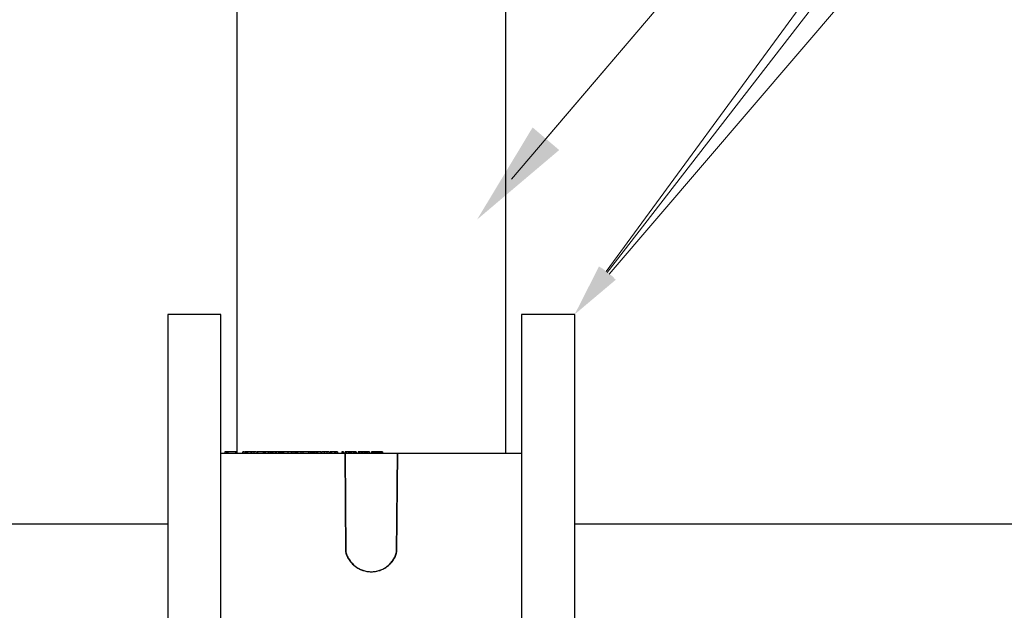
# Model space of a CAD drawing. Units: inches. Extents: x -1595 to 927, y -122 to 157.
# Drawn here: x -1 to 6, y -11 to -7 of the extents above; entities that cross this region are included whole.
import ezdxf
from ezdxf import colors
from ezdxf.entities.mleader import LeaderData, LeaderLine
from ezdxf.math import Vec2, Vec3

# ---------------------------------------------------------------- set-up
doc = ezdxf.new("R2010")
doc.units = ezdxf.units.IN
doc.header["$MEASUREMENT"] = 0
doc.header["$PDMODE"] = 34
doc.header["$PDSIZE"] = -1
doc.linetypes.add('SLD-Solid', pattern=[0])
doc.layers.get('0').update_dxf_attribs({"linetype": 'SLD-Solid'})
for name, color, linetype in [('DE BLOCK FORMAT', 231, 'SLD-Solid'), ('DE VORTEX TEXT', 204, 'Continuous'), ('EN BLOCK FORMAT', 3, 'SLD-Solid'), ('EN VORTEX TEXT', 54, 'Continuous'), ('ES BLOCK FORMAT', 150, 'Continuous'), ('ES VORTEX TEXT', 82, 'Continuous'), ('FR BLOCK FORMAT', 220, 'SLD-Solid'), ('FR VORTEX TEXT', 20, 'Continuous')]:
    doc.layers.add(name, color=color, linetype=linetype)
doc.styles.add('Vortex annotative', font='arial.ttf')
doc.dimstyles.new('Vortex PRODUCT', dxfattribs={"dimtxt": 0.125, "dimasz": 0.125, "dimexe": 0, "dimexo": 0, "dimgap": 0.125, "dimtad": 0, "dimtih": 1, "dimtoh": 1, "dimdec": 0, "dimzin": 12, "dimdsep": 46, "dimlunit": 4, "dimtxsty": 'Vortex annotative', "dimcen": 0, "dimadec": 0, "dimazin": 0, "dimtfac": 1, "dimtdec": 0, "dimtofl": 0, "dimtmove": 0, "dimatfit": 3, "dimfxl": 1, "dimfrac": 1, "dimtolj": 1, "dimtzin": 12, "dimlwd": 18, "dimarcsym": 0})

# ---------------------------------------------------------------- blocks, each defined once
blk = doc.blocks.new('*D149')
at = {"layer": 'Defpoints', "color": 0, "transparency": 16777216}
for p in [(-8.0829, -11.6892), (-8.0829, -11.6892), (0.3332, -11.7371), (-17.4553, -11.8946), (-16.3693, -12.3296)]:
    blk.add_point(p, dxfattribs=at)
at = {"layer": 'FR BLOCK FORMAT', "color": 0, "lineweight": -2, "transparency": 16777216}
for p, q in [((-8.0829, -11.6892), (-17.4574, -11.6358)), ((-16.3693, -12.3296), (-17.4297, -12.4115))]:
    blk.add_line(p, q, dxfattribs=at)
at = {"layer": 'FR BLOCK FORMAT', "color": 0, "lineweight": 18, "transparency": 16777216}
for start, end in [(170.50377, 175.08879), (189.00441, 193.58944)]:
    blk.add_arc((-8.0829, -11.6892), 9.3747, start, end, dxfattribs=at)
at = {"layer": 'FR BLOCK FORMAT', "color": 0, "transparency": 16777216}
for points in [[(-17.2983, -10.8923), (-17.548, -10.8809), (-17.4574, -11.6358)], [(-17.4662, -13.171), (-17.2179, -13.1418), (-17.4297, -12.4115)]]:
    blk.add_solid(points, dxfattribs=at)
at = {"layer": 'FR BLOCK FORMAT', "color": 0, "transparency": 16777216, "insert": (-16.9777, -14.6501), "char_height": 0.75, "attachment_point": 5, "style": 'Vortex annotative'}
blk.add_mtext('\\A1;PENTE', dxfattribs=at)

msp = doc.modelspace()

# ---------------------------------------------------------------- linework, layer by layer
at = {"color": 7, "linetype": 'Continuous', "lineweight": 25}
for p, q in [((0.3291, -6.5242), (0.3291, -9.7642)), ((2.2291, -9.7642), (2.2291, -6.5242)), ((-0.1584, -8.7822), (-0.1584, -11.7822)), ((0.2166, -8.7822), (-0.1584, -8.7822)), ((0.2166, -11.7822), (0.2166, -8.7822)), ((2.3416, -8.7822), (2.3416, -11.7822)), ((2.7166, -8.7822), (2.3416, -8.7822)), ((2.7166, -11.7822), (2.7166, -8.7822)), ((0.2166, -9.7642), (1.0924, -9.7642)), ((0.2436, -9.7542), (0.2436, -9.7642)), ((0.2568, -9.7542), (0.2568, -9.7642)), ((0.266, -9.7542), (0.2568, -9.7542)), ((0.266, -9.7542), (0.266, -9.7642)), ((0.3202, -9.7542), (0.266, -9.7542)), ((0.3179, -9.753), (0.3179, -9.7542)), ((0.3202, -9.7542), (0.3202, -9.7642)), ((0.3228, -9.7542), (0.3202, -9.7542)), ((0.3228, -9.7542), (0.3228, -9.7642)), ((0.3291, -9.7542), (0.3228, -9.7542)), ((0.3688, -9.753), (0.3688, -9.7642)), ((0.3721, -9.7542), (0.3721, -9.7642)), ((0.3869, -9.753), (0.3869, -9.7642)), ((0.3903, -9.7542), (0.3903, -9.7642)), ((0.4007, -9.7542), (0.4007, -9.7642)), ((0.4053, -9.7542), (0.4007, -9.7542)), ((0.4053, -9.7542), (0.4053, -9.7642)), ((0.4251, -9.7542), (0.4053, -9.7542)), ((0.4279, -9.753), (0.4279, -9.7642)), ((0.4336, -9.7542), (0.4336, -9.7642)), ((0.4498, -9.7542), (0.4498, -9.7642)), ((0.4548, -9.7542), (0.4513, -9.7542)), ((0.4696, -9.753), (0.4696, -9.7642)), ((0.4761, -9.7542), (0.4761, -9.7642)), ((0.5164, -9.7542), (0.5164, -9.7642)), ((0.519, -9.7542), (0.5164, -9.7542)), ((0.5222, -9.7542), (0.5222, -9.7642)), ((0.5292, -9.7542), (0.5222, -9.7542)), ((0.5289, -9.7542), (0.5289, -9.753)), ((0.5292, -9.7542), (0.5292, -9.7642)), ((0.5516, -9.7542), (0.5292, -9.7542)), ((0.5516, -9.7542), (0.5516, -9.7642)), ((0.5629, -9.7542), (0.5516, -9.7542)), ((0.5629, -9.7542), (0.5629, -9.7642)), ((0.5727, -9.7542), (0.5629, -9.7542)), ((0.5727, -9.7542), (0.5727, -9.7642)), ((0.578, -9.7542), (0.5727, -9.7542)), ((0.578, -9.7542), (0.578, -9.7642)), ((0.5832, -9.7542), (0.578, -9.7542)), ((0.5832, -9.7542), (0.5832, -9.7642)), ((0.6005, -9.7542), (0.5832, -9.7542)), ((0.5995, -9.753), (0.5995, -9.7642)), ((0.6078, -9.7542), (0.6078, -9.7642)), ((0.623, -9.7542), (0.623, -9.7642)), ((0.6299, -9.7542), (0.623, -9.7542)), ((0.6299, -9.7542), (0.6299, -9.7642)), ((0.637, -9.7542), (0.6299, -9.7542)), ((0.637, -9.7542), (0.637, -9.7642)), ((0.6449, -9.7542), (0.637, -9.7542)), ((0.6449, -9.7542), (0.6449, -9.7642)), ((0.6517, -9.7542), (0.6449, -9.7542)), ((0.6517, -9.7542), (0.6517, -9.7642)), ((0.6581, -9.7542), (0.6517, -9.7542)), ((0.6581, -9.7542), (0.6581, -9.7642)), ((0.6887, -9.7542), (0.6581, -9.7542)), ((0.6887, -9.7542), (0.6887, -9.7642)), ((0.7136, -9.7542), (0.6887, -9.7542)), ((0.7136, -9.7542), (0.7136, -9.7642)), ((0.7143, -9.7542), (0.7136, -9.7542)), ((0.7143, -9.7542), (0.7143, -9.7642)), ((0.7243, -9.7542), (0.7143, -9.7542)), ((0.7243, -9.7542), (0.7243, -9.7642)), ((0.7397, -9.7542), (0.7243, -9.7542)), ((0.7397, -9.7542), (0.7397, -9.7642)), ((0.7468, -9.7542), (0.7468, -9.7642)), ((0.7469, -9.7542), (0.7469, -9.7642)), ((0.7475, -9.7542), (0.7469, -9.7542)), ((0.7475, -9.7542), (0.7475, -9.7642)), ((0.7579, -9.7542), (0.7475, -9.7542)), ((0.7579, -9.7542), (0.7579, -9.7642)), ((0.7891, -9.7542), (0.7579, -9.7542)), ((0.7825, -9.753), (0.7825, -9.7642)), ((0.7967, -9.7542), (0.7967, -9.7642)), ((0.8349, -9.7542), (0.8349, -9.7642)), ((0.8365, -9.7542), (0.8365, -9.7642)), ((0.8373, -9.7542), (0.8365, -9.7542)), ((0.8373, -9.7542), (0.8373, -9.7642)), ((0.8487, -9.7542), (0.8373, -9.7542)), ((0.8393, -9.7542), (0.8393, -9.753)), ((0.8487, -9.7542), (0.8487, -9.7642)), ((0.8546, -9.7542), (0.8487, -9.7542)), ((0.8546, -9.7542), (0.8546, -9.7642)), ((0.8612, -9.7542), (0.8546, -9.7542)), ((0.8612, -9.7542), (0.8612, -9.7642)), ((0.8643, -9.7542), (0.8612, -9.7542)), ((0.8643, -9.7542), (0.8643, -9.7642)), ((0.8714, -9.7542), (0.8643, -9.7542)), ((0.8714, -9.7542), (0.8714, -9.7642)), ((0.8717, -9.7542), (0.8717, -9.7642)), ((0.8751, -9.7542), (0.8751, -9.753)), ((0.8799, -9.7542), (0.8799, -9.7642)), ((0.8921, -9.7542), (0.8921, -9.7642)), ((0.9003, -9.7542), (0.8921, -9.7542)), ((0.9003, -9.7542), (0.9003, -9.7642)), ((0.9217, -9.7542), (0.9003, -9.7542)), ((0.9217, -9.7542), (0.9217, -9.7642)), ((0.9279, -9.753), (0.9279, -9.7642)), ((0.9464, -9.7542), (0.9464, -9.7642)), ((0.9657, -9.7542), (0.9657, -9.7642)), ((0.9817, -9.7542), (0.9817, -9.7642)), ((0.984, -9.7642), (0.984, -9.753)), ((0.9886, -9.7542), (0.9886, -9.7642)), ((0.9983, -9.7542), (0.9886, -9.7542)), ((0.9983, -9.7542), (0.9983, -9.7642)), ((1.0196, -9.7542), (0.9983, -9.7542)), ((1.0196, -9.7542), (1.0196, -9.7642)), ((1.0259, -9.7542), (1.0259, -9.7642)), ((1.0266, -9.7542), (1.0266, -9.7642)), ((1.0299, -9.7542), (1.0266, -9.7542)), ((1.0299, -9.7542), (1.0299, -9.7642)), ((1.0399, -9.7542), (1.0299, -9.7542)), ((1.0399, -9.7542), (1.0399, -9.7642)), ((1.0703, -9.7542), (1.0703, -9.7642)), ((1.0813, -9.7542), (1.0703, -9.7542)), ((1.0813, -9.7542), (1.0813, -9.7642)), ((1.0836, -9.7542), (1.0813, -9.7542)), ((1.0836, -9.7542), (1.0836, -9.7642)), ((1.0924, -9.7642), (1.0975, -10.4619)), ((1.0948, -9.7642), (1.0924, -9.7642)), ((1.0936, -9.7542), (1.0936, -9.7642)), ((1.1031, -9.7542), (1.0936, -9.7542)), ((1.0948, -9.7642), (1.0998, -10.4622)), ((1.0948, -9.7642), (1.4634, -9.7642)), ((1.1031, -9.7542), (1.1031, -9.7642)), ((1.1176, -9.7542), (1.1031, -9.7542)), ((1.1176, -9.7542), (1.1176, -9.7642)), ((1.1225, -9.7542), (1.1176, -9.7542)), ((1.1225, -9.7542), (1.1225, -9.7642)), ((1.1238, -9.7542), (1.1225, -9.7542)), ((1.1238, -9.7542), (1.1238, -9.7642)), ((1.1277, -9.7542), (1.1238, -9.7542)), ((1.1277, -9.7542), (1.1277, -9.7642)), ((1.1377, -9.7542), (1.1277, -9.7542)), ((1.1377, -9.7542), (1.1377, -9.7642)), ((1.1516, -9.7542), (1.1377, -9.7542)), ((1.1516, -9.7542), (1.1516, -9.7642)), ((1.1563, -9.7542), (1.1563, -9.7642)), ((1.158, -9.7542), (1.1563, -9.7542)), ((1.158, -9.7542), (1.158, -9.7642)), ((1.1624, -9.7542), (1.158, -9.7542)), ((1.1624, -9.7542), (1.1624, -9.7642)), ((1.1725, -9.7542), (1.1624, -9.7542)), ((1.1725, -9.7542), (1.1725, -9.7642)), ((1.1863, -9.7542), (1.1863, -9.7642)), ((1.1958, -9.7542), (1.1863, -9.7542)), ((1.1958, -9.7542), (1.1958, -9.7642)), ((1.2075, -9.7542), (1.1958, -9.7542)), ((1.2075, -9.7542), (1.2075, -9.7642)), ((1.2114, -9.7542), (1.2075, -9.7542)), ((1.2114, -9.7542), (1.2114, -9.7642)), ((1.2137, -9.7542), (1.2114, -9.7542)), ((1.2137, -9.7542), (1.2137, -9.7642)), ((1.2207, -9.7542), (1.2137, -9.7542)), ((1.2207, -9.7542), (1.2207, -9.7642)), ((1.2308, -9.7542), (1.2207, -9.7542)), ((1.2308, -9.7542), (1.2308, -9.7642)), ((1.2418, -9.7542), (1.2308, -9.7542)), ((1.2418, -9.7542), (1.2418, -9.7642)), ((1.2454, -9.7542), (1.2454, -9.7642)), ((1.2482, -9.7542), (1.2454, -9.7542)), ((1.2482, -9.7542), (1.2482, -9.7642)), ((1.2558, -9.7542), (1.2482, -9.7542)), ((1.2558, -9.7542), (1.2558, -9.7642)), ((1.266, -9.7542), (1.2558, -9.7542)), ((1.266, -9.7542), (1.266, -9.7642)), ((1.2893, -9.7542), (1.2797, -9.7542)), ((1.2797, -9.7542), (1.2797, -9.7642)), ((1.2893, -9.7542), (1.2893, -9.7642)), ((1.2979, -9.7542), (1.2893, -9.7542)), ((1.2979, -9.7542), (1.2979, -9.7642)), ((1.3008, -9.7542), (1.2979, -9.7542)), ((1.3008, -9.7542), (1.3008, -9.7642)), ((1.3042, -9.7542), (1.3008, -9.7542)), ((1.3042, -9.7542), (1.3042, -9.7642)), ((1.3142, -9.7542), (1.3042, -9.7542)), ((1.3142, -9.7542), (1.3142, -9.7642)), ((1.3243, -9.7542), (1.3142, -9.7542)), ((1.3243, -9.7542), (1.3243, -9.7642)), ((1.3322, -9.7542), (1.3243, -9.7542)), ((1.3322, -9.7542), (1.3322, -9.7642)), ((1.3348, -9.7542), (1.3348, -9.7642)), ((1.3387, -9.7542), (1.3348, -9.7542)), ((1.3387, -9.7542), (1.3387, -9.7642)), ((1.3492, -9.7542), (1.3387, -9.7542)), ((1.3492, -9.7542), (1.3492, -9.7642)), ((1.3594, -9.7542), (1.3492, -9.7542)), ((1.3594, -9.7542), (1.3594, -9.7642)), ((1.4584, -10.4622), (1.4634, -9.7642)), ((1.4608, -10.4619), (1.4658, -9.7642)), ((1.4634, -9.7642), (1.4658, -9.7642)), ((1.4658, -9.7642), (2.3416, -9.7642))]:
    msp.add_line(p, q, dxfattribs=at)
at = {"color": 7, "linetype": 'SLD-Solid', "lineweight": 30}
for p, q in [((-19.4094, -10.263), (-0.1584, -10.263)), ((2.7166, -10.263), (23.4397, -10.263))]:
    msp.add_line(p, q, dxfattribs=at)
at = {"color": 7, "linetype": 'Continuous', "lineweight": 25}
for points, knots in [([(0.2568, -9.7542), (0.2566, -9.7542), (0.256, -9.7542), (0.2548, -9.7542), (0.2534, -9.7542), (0.2517, -9.7542), (0.2498, -9.7542), (0.2479, -9.7542), (0.2458, -9.7542), (0.2443, -9.7542), (0.2436, -9.7542)], [0, 0, 0, 0, 0.143956, 0.28394, 0.420029, 0.553665, 0.680751, 0.796619, 0.902886, 1, 1, 1, 1]), ([(0.384, -9.7542), (0.3822, -9.7542), (0.3771, -9.7542), (0.3741, -9.7542), (0.3721, -9.7542)], [0, 0, 0, 0, 0.366936, 1, 1, 1, 1]), ([(0.3903, -9.7542), (0.3893, -9.7542), (0.3875, -9.7542), (0.3872, -9.7542), (0.3871, -9.7542)], [0, 0, 0, 0, 0.535626, 1, 1, 1, 1]), ([(0.3992, -9.7542), (0.3983, -9.7542), (0.3945, -9.7542), (0.3921, -9.7542), (0.3903, -9.7542)], [0, 0, 0, 0, 0.239239, 1, 1, 1, 1]), ([(0.4336, -9.7542), (0.4311, -9.7542), (0.4277, -9.7542), (0.4284, -9.7542), (0.4286, -9.7542)], [0, 0, 0, 0, 0.732531, 1, 1, 1, 1]), ([(0.4498, -9.7542), (0.449, -9.7542), (0.4474, -9.7542), (0.4451, -9.7542), (0.443, -9.7542), (0.4409, -9.7542), (0.4389, -9.7542), (0.437, -9.7542), (0.4353, -9.7542), (0.4342, -9.7542), (0.4336, -9.7542)], [0, 0, 0, 0, 0.123094, 0.245507, 0.366821, 0.487797, 0.611287, 0.737108, 0.866173, 1, 1, 1, 1]), ([(0.4656, -9.7542), (0.4642, -9.7542), (0.4594, -9.7542), (0.4538, -9.7542), (0.4498, -9.7542)], [0, 0, 0, 0, 0.291841, 1, 1, 1, 1]), ([(0.4761, -9.7542), (0.4742, -9.7542), (0.4706, -9.7542), (0.4701, -9.7542), (0.4698, -9.7542)], [0, 0, 0, 0, 0.530995, 1, 1, 1, 1]), ([(0.5164, -9.7542), (0.5153, -9.7542), (0.513, -9.7542), (0.5093, -9.7542), (0.5057, -9.7542), (0.5026, -9.7542), (0.5001, -9.7542), (0.4983, -9.7542), (0.4965, -9.7542), (0.4947, -9.7542), (0.4929, -9.7542), (0.4912, -9.7542), (0.4894, -9.7542), (0.4872, -9.7542), (0.4844, -9.7542), (0.4814, -9.7542), (0.4785, -9.7542), (0.4769, -9.7542), (0.4761, -9.7542)], [0, 0, 0, 0, 0.099427, 0.193765, 0.282962, 0.368709, 0.410038, 0.450407, 0.489923, 0.528898, 0.567592, 0.606324, 0.644906, 0.684452, 0.762939, 0.841013, 0.919579, 1, 1, 1, 1]), ([(0.6078, -9.7542), (0.6061, -9.7542), (0.6026, -9.7542), (0.5996, -9.7542), (0.5998, -9.7542), (0.5998, -9.7542)], [0, 0, 0, 0, 0.419487, 0.838046, 1, 1, 1, 1]), ([(0.623, -9.7542), (0.6228, -9.7542), (0.6205, -9.7542), (0.6149, -9.7542), (0.6105, -9.7542), (0.6078, -9.7542)], [0, 0, 0, 0, 0.046709, 0.418073, 1, 1, 1, 1]), ([(0.746, -9.7542), (0.745, -9.7542), (0.7429, -9.7542), (0.7407, -9.7542), (0.7397, -9.7542)], [0, 0, 0, 0, 0.509362, 1, 1, 1, 1]), ([(0.7967, -9.7542), (0.7932, -9.7542), (0.7863, -9.7542), (0.7822, -9.7542), (0.7827, -9.7542), (0.7828, -9.7542)], [0, 0, 0, 0, 0.454761, 0.90891, 1, 1, 1, 1]), ([(0.8349, -9.7542), (0.8343, -9.7542), (0.8332, -9.7542), (0.8314, -9.7542), (0.8294, -9.7542), (0.8273, -9.7542), (0.8251, -9.7542), (0.8228, -9.7542), (0.8204, -9.7542), (0.8178, -9.7542), (0.8152, -9.7542), (0.8126, -9.7542), (0.81, -9.7542), (0.8073, -9.7542), (0.8046, -9.7542), (0.802, -9.7542), (0.7993, -9.7542), (0.7976, -9.7542), (0.7967, -9.7542)], [0, 0, 0, 0, 0.0768536, 0.1495874, 0.2188938, 0.2847059, 0.3483545, 0.4094861, 0.4697689, 0.5294535, 0.5882965, 0.645624, 0.7024492, 0.7591194, 0.8169755, 0.8756593, 0.9364821, 1, 1, 1, 1]), ([(0.8799, -9.7542), (0.8792, -9.7542), (0.8776, -9.7542), (0.8755, -9.7542), (0.8735, -9.7542), (0.8723, -9.7542), (0.8717, -9.7542)], [0, 0, 0, 0, 0.233173, 0.473684, 0.728898, 1, 1, 1, 1]), ([(0.8913, -9.7542), (0.8911, -9.7542), (0.8899, -9.7542), (0.8873, -9.7542), (0.8835, -9.7542), (0.8811, -9.7542), (0.8799, -9.7542)], [0, 0, 0, 0, 0.069311, 0.379959, 0.689925, 1, 1, 1, 1]), ([(0.9464, -9.7542), (0.9426, -9.7542), (0.9349, -9.7542), (0.9286, -9.7542), (0.9283, -9.7542), (0.9282, -9.7542)], [0, 0, 0, 0, 0.381512, 0.762218, 1, 1, 1, 1]), ([(0.9657, -9.7542), (0.9649, -9.7542), (0.9634, -9.7542), (0.9611, -9.7542), (0.9587, -9.7542), (0.9563, -9.7542), (0.9539, -9.7542), (0.9514, -9.7542), (0.9489, -9.7542), (0.9473, -9.7542), (0.9464, -9.7542)], [0, 0, 0, 0, 0.123353, 0.245668, 0.366448, 0.488483, 0.611107, 0.737029, 0.866428, 1, 1, 1, 1]), ([(0.9817, -9.7542), (0.9813, -9.7542), (0.9804, -9.7542), (0.9789, -9.7542), (0.9771, -9.7542), (0.9752, -9.7542), (0.9731, -9.7542), (0.9708, -9.7542), (0.9684, -9.7542), (0.9666, -9.7542), (0.9657, -9.7542)], [0, 0, 0, 0, 0.14837, 0.28739, 0.418349, 0.542302, 0.660819, 0.775602, 0.887829, 1, 1, 1, 1]), ([(1.0246, -9.7542), (1.0239, -9.7542), (1.0223, -9.7542), (1.0206, -9.7542), (1.0196, -9.7542)], [0, 0, 0, 0, 0.4335893, 1, 1, 1, 1]), ([(1.1563, -9.7542), (1.1562, -9.7542), (1.1561, -9.7542), (1.1558, -9.7542), (1.1554, -9.7542), (1.1549, -9.7542), (1.1543, -9.7542), (1.1535, -9.7542), (1.1526, -9.7542), (1.152, -9.7542), (1.1516, -9.7542)], [0, 0, 0, 0, 0.032408, 0.091861, 0.176654, 0.288495, 0.427384, 0.591612, 0.782889, 1, 1, 1, 1]), ([(1.2454, -9.7542), (1.2454, -9.7542), (1.2453, -9.7542), (1.2451, -9.7542), (1.2448, -9.7542), (1.2444, -9.7542), (1.2439, -9.7542), (1.2432, -9.7542), (1.2426, -9.7542), (1.2421, -9.7542), (1.2418, -9.7542)], [0, 0, 0, 0, 0.032752, 0.091604, 0.176559, 0.288868, 0.42728, 0.591794, 0.782028, 1, 1, 1, 1]), ([(1.3348, -9.7542), (1.3347, -9.7542), (1.3347, -9.7542), (1.3345, -9.7542), (1.3343, -9.7542), (1.334, -9.7542), (1.3337, -9.7542), (1.3332, -9.7542), (1.3327, -9.7542), (1.3324, -9.7542), (1.3322, -9.7542)], [0, 0, 0, 0, 0.032149, 0.091044, 0.176957, 0.288062, 0.427463, 0.591045, 0.782928, 1, 1, 1, 1]), ([(1.0975, -10.4619), (1.1, -10.4719), (1.1035, -10.4817), (1.112, -10.5005), (1.1169, -10.5095), (1.1282, -10.5266), (1.1346, -10.5347), (1.1487, -10.5498), (1.1562, -10.5567), (1.1805, -10.5753), (1.1991, -10.5852), (1.2282, -10.5951), (1.2381, -10.5976), (1.2586, -10.6009), (1.2689, -10.6017), (1.2894, -10.6017), (1.2996, -10.6009), (1.3201, -10.5976), (1.3301, -10.5951), (1.3495, -10.5885), (1.3589, -10.5844), (1.3771, -10.5747), (1.3858, -10.5691), (1.402, -10.5567), (1.4096, -10.5498), (1.4236, -10.5347), (1.43, -10.5266), (1.4413, -10.5095), (1.4462, -10.5005), (1.4546, -10.4817), (1.4582, -10.472), (1.4608, -10.4619)], [0, 0, 0, 0, 0.0625, 0.0625, 0.125, 0.125, 0.1875, 0.1875, 0.25, 0.25, 0.375, 0.375, 0.4375, 0.4375, 0.5, 0.5, 0.5625, 0.5625, 0.625, 0.625, 0.6875, 0.6875, 0.75, 0.75, 0.8125, 0.8125, 0.875, 0.875, 0.9375, 0.9375, 1, 1, 1, 1]), ([(1.0998, -10.4622), (1.0995, -10.4621), (1.0991, -10.4621), (1.0987, -10.462), (1.0983, -10.462), (1.0979, -10.4619), (1.0975, -10.4619)], [0, 0, 0, 0, 0.0001905097, 0.0001905097, 0.0001905097, 0.0003810194, 0.0003810194, 0.0003810194, 0.0003810194]), ([(1.0998, -10.4622), (1.1024, -10.4722), (1.1058, -10.4818), (1.1142, -10.5006), (1.119, -10.5095), (1.1356, -10.535), (1.1496, -10.5503), (1.1736, -10.569), (1.182, -10.5745), (1.2001, -10.5843), (1.2094, -10.5884), (1.2286, -10.595), (1.2385, -10.5975), (1.2587, -10.6009), (1.2689, -10.6017), (1.2893, -10.6017), (1.2994, -10.6009), (1.3197, -10.5975), (1.3296, -10.595), (1.3488, -10.5884), (1.3581, -10.5843), (1.3761, -10.5746), (1.3847, -10.569), (1.4006, -10.5565), (1.4081, -10.5496), (1.4219, -10.5346), (1.4282, -10.5265), (1.4392, -10.5095), (1.4441, -10.5006), (1.4524, -10.4819), (1.4558, -10.4722), (1.4584, -10.4622)], [0, 0, 0, 0, 0.0625, 0.0625, 0.125, 0.125, 0.25, 0.25, 0.3125, 0.3125, 0.375, 0.375, 0.4375, 0.4375, 0.5, 0.5, 0.5625, 0.5625, 0.625, 0.625, 0.6875, 0.6875, 0.75, 0.75, 0.8125, 0.8125, 0.875, 0.875, 0.9375, 0.9375, 1, 1, 1, 1]), ([(1.4584, -10.4622), (1.4588, -10.4622), (1.4592, -10.4621), (1.4596, -10.4621), (1.46, -10.462), (1.4604, -10.462), (1.4608, -10.4619)], [0, 0, 0, 0, 0.0001905091, 0.0001905091, 0.0001905091, 0.0003810183, 0.0003810183, 0.0003810183, 0.0003810183])]:
    msp.add_open_spline(points, degree=3, knots=knots, dxfattribs=at)

# ---------------------------------------------------------------- dimensions: what is measured, and where the dimension line sits
at = {"layer": 'FR BLOCK FORMAT'}
dim = msp.add_angular_dim_2l(base=(-17.4553, -11.8946), line1=((-8.0829, -11.6892), (0.3332, -11.7371)), line2=((-16.3693, -12.3296), (-8.0829, -11.6892)), text='PENTE', dimstyle='Vortex PRODUCT', override={"dimscale": 0, "dimtxt": 0.09375, "dimasz": 0.09375, "dimgap": 0.09375, "dimatfit": 1}, dxfattribs=at)
dim.commit()
dim.dimension.update_dxf_attribs({"geometry": '*D149', "text_midpoint": (-16.9777, -14.6501), "dimtype": 162})

# ---------------------------------------------------------------- leaders
at = {"layer": 'DE BLOCK FORMAT'}
ml = msp.add_multileader_mtext('Standard', dxfattribs=at)
ml.set_content('\\A1;3 X {\\H0.7x;\\S3#8;\\H1.4286x;" (10mm) VERANKERUNGSBOLZEN MIT STAHLTEILEN FÜR HŐHEN- UND NIVELLIERUNGSKONTROLLE\\PBOHRUNGS & EPOXYDMŐRTELBOLZEN (VOR ORT)}', color=256, style='Vortex annotative')
ml.set_leader_properties(color=256, lineweight=18)
ml.build(insert=Vec2(0, 0))
ml.multileader.update_dxf_attribs({"text_left_attachment_type": 5, "text_right_attachment_type": 5, "dogleg_length": 0, "arrow_head_size": 0.75, "scale": 8})
ctx = ml.context
ctx.base_point, ctx.scale, ctx.char_height, ctx.arrow_head_size, ctx.landing_gap_size, ctx.plane_origin = Vec3(8.0524, -1.0318), 8, 0.75, 0.75, 1, Vec3(53.9159, 206.5661)
ctx.left_attachment, ctx.right_attachment = 5, 5
notes = []
notes.append((ctx, [(0, (1, 1, 0), (8.0524, -1.0318), (1, 0), 0, [(0, [(2.0271, -8.1116)], 0, [])])]))
ctx.mtext.insert, ctx.mtext.width, ctx.mtext.flow_direction = Vec3(9.0524, 4.1532), 26.9875, 5
at = {"layer": 'DE VORTEX TEXT'}
ml = msp.add_multileader_mtext('Standard', dxfattribs=at)
ml.set_content('\\A1;3 X {\\H0.7x;\\S3#8;\\H1.4286x;" (10mm) VERANKERUNGSBOLZEN MIT STAHLTEILEN FÜR HŐHEN- UND NIVELLIERUNGSKONTROLLE.\\PBOHRUNGS- & EPOXYDMŐRTELBOLZEN (VOR ORT)}', color=256, style='Vortex annotative')
ml.set_leader_properties(color=256, lineweight=18)
ml.build(insert=Vec2(0, 0))
ml.multileader.update_dxf_attribs({"text_left_attachment_type": 5, "text_right_attachment_type": 5, "dogleg_length": 0, "arrow_head_size": 0.375, "scale": 4})
ctx = ml.context
ctx.base_point, ctx.scale, ctx.char_height, ctx.arrow_head_size, ctx.landing_gap_size, ctx.plane_origin = Vec3(8.0524, -1.0318), 4, 0.375, 0.375, 0.5, Vec3(53.9159, 206.5661)
ctx.left_attachment, ctx.right_attachment = 5, 5
notes.append((ctx, [(0, (1, 1, 0), (8.0524, -1.0318), (1, 0), 0, [(0, [(2.0271, -8.1116)], 0, [])])]))
ctx.mtext.insert, ctx.mtext.width, ctx.mtext.flow_direction = Vec3(8.5524, 0.929), 15.064712, 5
at = {"layer": 'EN BLOCK FORMAT'}
ml = msp.add_multileader_mtext('Standard', dxfattribs=at)
ml.set_content('\\A1;3 X {\\H0.7x;\\S3#8;}" (10mm) S.S HEIGHT & LEVELING CONTROL ANCHOR STUDS WITH HARDWARE. DRILL & EPOXY GPOXY GROUT STUDS. (DONE BY INSTALLER).', color=256, style='Vortex annotative')
ml.set_leader_properties(color=256, lineweight=18)
ml.build(insert=Vec2(0, 0))
ml.multileader.update_dxf_attribs({"text_left_attachment_type": 5, "text_right_attachment_type": 5, "dogleg_length": 0, "arrow_head_size": 0.75, "scale": 8})
ctx = ml.context
ctx.base_point, ctx.scale, ctx.char_height, ctx.arrow_head_size, ctx.landing_gap_size, ctx.plane_origin = Vec3(8.0524, -1.0318), 8, 0.75, 0.75, 1, Vec3(53.3805, 208.6467)
ctx.left_attachment, ctx.right_attachment = 5, 5
notes.append((ctx, [(0, (1, 1, 0), (8.0524, -1.0318), (1, 0), 0, [(0, [(2.0271, -8.1116)], 0, [])])]))
ctx.mtext.insert, ctx.mtext.width, ctx.mtext.flow_direction = Vec3(9.0524, 2.5379), 29.236037, 5
at = {"layer": 'EN VORTEX TEXT'}
ml = msp.add_multileader_mtext('Standard', dxfattribs=at)
ml.set_content('\\A1;3 X {\\H0.7x;\\S3#8;}" [10mm] S.S HEIGHT & LEVELING CONTROL ANCHOR STUDS WITH HARDWARE. \\PDRILL & EPOXY GPOXY GROUT STUDS. \\P(DONE BY INSTALLER)', color=256, style='Vortex annotative')
ml.set_leader_properties(color=256, lineweight=18)
ml.build(insert=Vec2(0, 0))
ml.multileader.update_dxf_attribs({"text_left_attachment_type": 5, "text_right_attachment_type": 5, "dogleg_length": 0, "arrow_head_size": 0.375, "scale": 4})
ctx = ml.context
ctx.base_point, ctx.scale, ctx.char_height, ctx.arrow_head_size, ctx.landing_gap_size, ctx.plane_origin = Vec3(9.0445, -0.5948), 4, 0.375, 0.375, 0.5, Vec3(53.3805, 208.6467)
ctx.left_attachment, ctx.right_attachment = 5, 5
notes.append((ctx, [(0, (1, 1, 0), (9.0445, -0.5948), (1, 0), 0, [(0, [(2.7166, -8.7822)], 0, [])])]))
ctx.mtext.insert, ctx.mtext.width, ctx.mtext.flow_direction = Vec3(9.5445, 1.19), 23.759215, 5
at = {"layer": 'ES BLOCK FORMAT'}
ml = msp.add_multileader_mtext('Standard', dxfattribs=at)
ml.set_content('\\A1;3 TORNILLOS DE ANCLAJE DE 3/8" (10 mm) DE ACERO INOXIDABLE DE ALTURA Y CONTROL DE NIVELACIÓN CON ACCESORIOS (A CARGO DE VORTEX)\\PTALADROS Y APLICACIÓN DE LECHADA DE RESINA EPÓXICA PARA LOS TORNILLOS (HECHO POR EL INSTALADOR)', color=256, style='Vortex annotative')
ml.set_leader_properties(color=256, lineweight=18)
ml.build(insert=Vec2(0, 0))
ml.multileader.update_dxf_attribs({"text_left_attachment_type": 5, "text_right_attachment_type": 5, "dogleg_length": 0, "arrow_head_size": 0.75, "scale": 8})
ctx = ml.context
ctx.base_point, ctx.scale, ctx.char_height, ctx.arrow_head_size, ctx.landing_gap_size, ctx.plane_origin = Vec3(8.0524, -1.0318), 8, 0.75, 0.75, 1, Vec3(53.3805, 208.6467)
ctx.left_attachment, ctx.right_attachment = 5, 5
notes.append((ctx, [(0, (1, 1, 0), (8.0524, -1.0318), (1, 0), 0, [(0, [(2.0271, -8.1116)], 0, [])])]))
ctx.mtext.insert, ctx.mtext.width, ctx.mtext.flow_direction = Vec3(9.0524, 6.7965), 28.899909, 5
at = {"layer": 'ES VORTEX TEXT'}
ml = msp.add_multileader_mtext('Standard', dxfattribs=at)
ml.set_content('\\A1;3 TORNILLOS DE ANCLAJE DE 3/8" [10 mm] DE ACERO INOXIDABLE DE ALTURA Y CONTROL DE NIVELACIÓN CON ACCESORIOS (A CARGO DE VORTEX)\\PTALADROS Y APLICACIÓN DE LECHADA DE RESINA EPÓXICA PARA LOS TORNILLOS (HECHO POR EL INSTALADOR)', color=256, style='Vortex annotative')
ml.set_leader_properties(color=256, lineweight=18)
ml.build(insert=Vec2(0, 0))
ml.multileader.update_dxf_attribs({"text_left_attachment_type": 5, "text_right_attachment_type": 5, "dogleg_length": 0, "arrow_head_size": 0.375, "scale": 4})
ctx = ml.context
ctx.base_point, ctx.scale, ctx.char_height, ctx.arrow_head_size, ctx.landing_gap_size, ctx.plane_origin = Vec3(8.7297, -0.574), 4, 0.375, 0.375, 0.5, Vec3(53.3805, 208.6467)
ctx.left_attachment, ctx.right_attachment = 5, 5
notes.append((ctx, [(0, (1, 1, 0), (8.7297, -0.574), (1, 0), 0, [(0, [(2.7166, -8.7822)], 0, [])])]))
ctx.mtext.insert, ctx.mtext.width, ctx.mtext.flow_direction = Vec3(9.2297, 1.9889), 21.362535, 5
at = {"layer": 'FR BLOCK FORMAT'}
ml = msp.add_multileader_mtext('Standard', dxfattribs=at)
ml.set_content('\\A1;3 X {\\H0.7x;\\S3#8;\\H1.4286x;" (10mm) TIGES D\'ANCRAGE EN ACIER INOX. SERVENT À RÉGLER LA HAUTEUR ET LE NIVEAU. INSTALLÉES ET RECOUVERTES DE MORTIER EPOXYDE-CIMENT. (FAIT PAR L\'INSTALLATEUR)}', color=256, style='Vortex annotative')
ml.set_leader_properties(color=256, lineweight=18)
ml.build(insert=Vec2(0, 0))
ml.multileader.update_dxf_attribs({"text_left_attachment_type": 5, "text_right_attachment_type": 5, "dogleg_length": 0, "arrow_head_size": 0.75, "scale": 8})
ctx = ml.context
ctx.base_point, ctx.scale, ctx.char_height, ctx.arrow_head_size, ctx.landing_gap_size, ctx.plane_origin = Vec3(8.0524, -1.0318), 8, 0.75, 0.75, 1, Vec3(53.3805, 208.6467)
ctx.left_attachment, ctx.right_attachment = 5, 5
notes.append((ctx, [(0, (1, 1, 0), (8.0524, -1.0318), (1, 0), 0, [(0, [(2.0271, -8.1116)], 0, [])])]))
ctx.mtext.insert, ctx.mtext.width, ctx.mtext.flow_direction = Vec3(9.0524, 4.1532), 29.578895, 5
at = {"layer": 'FR VORTEX TEXT'}
ml = msp.add_multileader_mtext('Standard', dxfattribs=at)
ml.set_content('\\A1;3 X {\\H0.7x;\\S3#8;\\H1.4286x;" [10mm] TIGES D\'ANCRAGE EN ACIER INOX. SERVENT À RÉGLER LA HAUTEUR ET LE NIVEAU. INSTALLÉES ET RECOUVERTES DE MORTIER EPOXYDE-CIMENT. (FAIT PAR L\'INSTALLATEUR)}', color=256, style='Vortex annotative')
ml.set_leader_properties(color=256, lineweight=18)
ml.build(insert=Vec2(0, 0))
ml.multileader.update_dxf_attribs({"text_left_attachment_type": 5, "text_right_attachment_type": 5, "dogleg_length": 0, "arrow_head_size": 0.375, "scale": 4})
ctx = ml.context
ctx.base_point, ctx.scale, ctx.char_height, ctx.arrow_head_size, ctx.landing_gap_size, ctx.plane_origin = Vec3(10.11, -0.1351), 4, 0.375, 0.375, 0.5, Vec3(54.9751, 208.6467)
ctx.left_attachment, ctx.right_attachment = 5, 5
notes.append((ctx, [(0, (1, 1, 0), (10.11, -0.1351), (1, 0), 0, [(0, [(2.7166, -8.7822)], 0, [])])]))
ctx.mtext.insert, ctx.mtext.width, ctx.mtext.flow_direction = Vec3(10.61, 1.7961), 19.481377, 5
for ctx, leaders in notes:
    for number, flags, end, landing, length, lines in leaders:
        leader = LeaderData()
        leader.index, (leader.has_last_leader_line, leader.has_dogleg_vector, leader.attachment_direction) = number, flags
        leader.last_leader_point, leader.dogleg_vector, leader.dogleg_length = Vec3(end), Vec3(landing), length
        for number, points, colour, breaks in lines:
            line = LeaderLine()
            line.index, line.vertices, line.color, line.breaks = number, Vec3.list(points), colors.encode_raw_color(colour), breaks
            leader.lines.append(line)
        ctx.leaders.append(leader)

doc.saveas('drawing.dxf')
